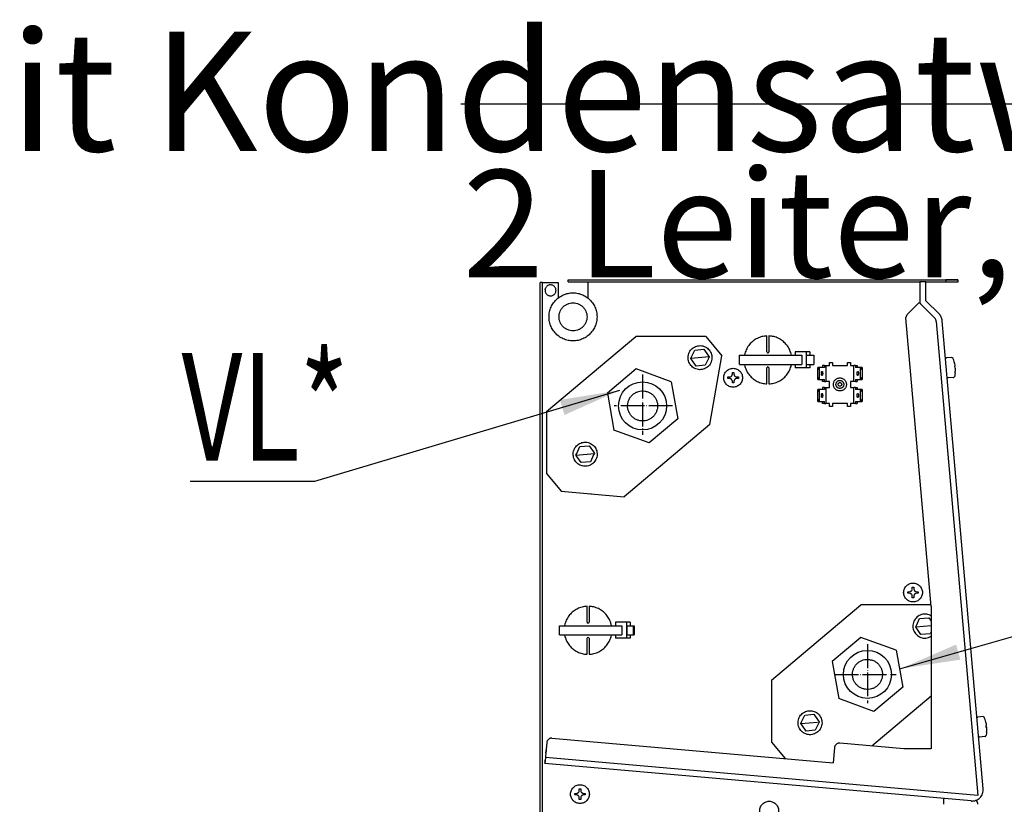
# Model space of a CAD drawing. Units: millimetres. Extents: x -2535 to 4593, y -3916 to 1124.
# Drawn here: x 107 to 602, y -3263 to -2868 of the extents above; entities that cross this region are included whole.
import ezdxf

# ---------------------------------------------------------------- set-up
doc = ezdxf.new("R2010")
doc.units = ezdxf.units.MM
doc.linetypes.add('DOT_CENTER', pattern=[14, 12, -1, 0, -1])
doc.layers.add('1', color=7, linetype='Continuous')
doc.styles.add('CONVERTER_14', font='txt.shx', dxfattribs={"width": 0.81})
doc.styles.add('CONVERTER_15', font='txt.shx', dxfattribs={"width": 0.72})
doc.dimstyles.get("Standard").update_dxf_attribs({"dimtxt": 0.18, "dimasz": 0.18, "dimexe": 0.18, "dimexo": 0.0625, "dimgap": 0.09, "dimtad": 0, "dimtih": 1, "dimtoh": 1, "dimdec": 4, "dimzin": 0, "dimdsep": 46, "dimtxsty": 'Standard', "dimcen": 0.09, "dimadec": 0, "dimazin": 0, "dimtfac": 1, "dimtdec": 4, "dimtofl": 0, "dimtmove": 0, "dimatfit": 3, "dimfxl": 1, "dimtolj": 1, "dimtzin": 0, "dimarcsym": 0})

msp = doc.modelspace()

# ---------------------------------------------------------------- linework, layer by layer
at = {"color": 3, "linetype": 'Continuous'}
for p, q in [((382.84, -2999.1), (572.8, -2999.1)), ((561.35, -2999.1), (578.84, -2999.1)), ((368.77, -3473.39), (368.77, -3000.39)), ((370.02, -3000.39), (368.77, -3000.39)), ((370.02, -3000.39), (371.63, -3000.39)), ((371.63, -3000.39), (377.81, -3000.39)), ((562.75, -3009.6), (569.38, -3016.23)), ((591.55, -3254.89), (571.01, -3019.72)), ((368.77, -3467.35), (368.77, -3085.43))]:
    msp.add_line(p, q, dxfattribs=at)
at = {"color": 1, "linetype": 'Continuous'}
for p, q in [((382.84, -3000.11), (382.84, -2999.1)), ((578.84, -2999.1), (572.8, -2999.1)), ((578.84, -2999.1), (578.84, -3000.36)), ((559.74, -3001.72), (559.74, -3010.18)), ((558.68, -3011.21), (553.34, -3016.56)), ((552.72, -3018.28), (553.34, -3016.56)), ((565.39, -3163.27), (552.72, -3018.28)), ((417.05, -3043.88), (402.61, -3056.02)), ((434.78, -3050.34), (417.05, -3043.88)), ((434.78, -3050.34), (438.05, -3068.94)), ((402.61, -3056.02), (405.88, -3074.62)), ((438.05, -3068.94), (423.6, -3081.08)), ((423.6, -3081.08), (405.88, -3074.62)), ((394.45, -3106.64), (393.66, -3106.75)), ((565.14, -3162.48), (565.34, -3162.72)), ((565.39, -3163.27), (565.39, -3234.73)), ((565.39, -3168.06), (565.05, -3167.79)), ((530.12, -3178.8), (515.67, -3190.94)), ((547.84, -3185.26), (530.12, -3178.8)), ((547.84, -3185.26), (551.11, -3203.86)), ((515.67, -3190.94), (518.94, -3209.54)), ((551.11, -3203.86), (536.67, -3216)), ((536.67, -3216), (518.94, -3209.54)), ((372.16, -3231.7), (371.73, -3236.62)), ((374.76, -3229.41), (516.1, -3241.79)), ((551.62, -3234.8), (519.48, -3231.98)), ((371.7, -3236.93), (371.55, -3238.64)), ((371.7, -3236.93), (371.74, -3236.43)), ((516.76, -3234.27), (516.1, -3241.79)), ((565.32, -3234.8), (551.62, -3234.8)), ((585.46, -3261), (371.24, -3242.23)), ((588.82, -3258.26), (371.51, -3239.23))]:
    msp.add_line(p, q, dxfattribs=at)
at = {"color": 6, "linetype": 'Continuous'}
for p, q in [((572.8, -2999.1), (572.8, -3000.36)), ((370.02, -3006.42), (370.02, -3000.39)), ((371.37, -3004.17), (371.36, -3004.41)), ((371.36, -3004.41), (371.37, -3004.65)), ((371.39, -3003.93), (371.37, -3004.1)), ((371.37, -3004.72), (371.39, -3004.9)), ((371.4, -3003.89), (371.43, -3003.71)), ((371.4, -3004.94), (371.43, -3005.11)), ((371.47, -3003.54), (371.43, -3003.69)), ((371.57, -3003.22), (371.51, -3003.38)), ((371.51, -3003.38), (371.55, -3003.26)), ((371.63, -3003.06), (371.57, -3003.22)), ((377.81, -3000.39), (377.81, -3008.31)), ((382.84, -3000.11), (385.35, -3000.11)), ((385.35, -3000.11), (559.74, -3000.11)), ((392.89, -3008.29), (392.89, -3000.39)), ((559.74, -3000.11), (559.74, -3010.18)), ((562.75, -3000.11), (559.74, -3000.11)), ((562.75, -3009.6), (562.75, -3000.11)), ((572.8, -3000.36), (562.75, -3000.36)), ((578.84, -3000.36), (572.8, -3000.36)), ((370.02, -3467.35), (370.02, -3006.42)), ((371.43, -3005.13), (371.47, -3005.28)), ((371.51, -3005.44), (371.56, -3005.59)), ((371.63, -3005.76), (371.57, -3005.62)), ((558.68, -3011.21), (559.39, -3010.5)), ((560.21, -3011.32), (559.39, -3010.5)), ((560.21, -3011.32), (565.79, -3016.91)), ((565.79, -3016.91), (567.25, -3018.37)), ((568, -3019.99), (588.82, -3258.26)), ((482.85, -3035.33), (482.85, -3027.29)), ((483.85, -3027.29), (483.85, -3035.33)), ((444.95, -3037.84), (446.54, -3034.41)), ((446.54, -3034.41), (451.16, -3034.01)), ((451.16, -3034.01), (453.33, -3037.1)), ((453.83, -3037.82), (444.58, -3038.63)), ((444.58, -3038.63), (444.95, -3037.84)), ((445.08, -3039.34), (444.58, -3038.63)), ((447.24, -3042.43), (445.08, -3039.34)), ((453.46, -3038.61), (451.86, -3042.03)), ((453.33, -3037.1), (453.83, -3037.82)), ((453.83, -3037.82), (453.46, -3038.61)), ((469.07, -3037.04), (500.38, -3037.04)), ((469.07, -3041.67), (469.07, -3037.04)), ((471.74, -3036.1), (471.61, -3037.04)), ((482.85, -3035.33), (482.87, -3035.48)), ((482.93, -3035.61), (483.07, -3035.75)), ((483.07, -3035.75), (483.16, -3035.8)), ((483.2, -3035.82), (483.35, -3035.84)), ((483.35, -3035.84), (483.5, -3035.82)), ((483.63, -3035.75), (483.77, -3035.61)), ((483.83, -3035.48), (483.85, -3035.33)), ((495.15, -3037.04), (494.82, -3035.63)), ((497.12, -3035.33), (497.12, -3037.04)), ((502.81, -3035.33), (497.12, -3035.33)), ((500.38, -3037.04), (500.38, -3041.67)), ((502.81, -3043.39), (502.81, -3035.33)), ((504.49, -3035.33), (502.81, -3035.33)), ((502.95, -3037.04), (506.06, -3037.04)), ((504.49, -3035.33), (504.49, -3037.04)), ((506.06, -3037.04), (506.5, -3037.04)), ((506.5, -3037.04), (506.5, -3041.67)), ((572.68, -3038.88), (572.69, -3038.78)), ((572.69, -3038.78), (572.71, -3038.68)), ((572.71, -3038.68), (572.76, -3038.59)), ((572.76, -3038.59), (572.82, -3038.51)), ((572.82, -3038.51), (572.9, -3038.45)), ((572.9, -3038.45), (572.99, -3038.4)), ((572.99, -3038.4), (573.09, -3038.37)), ((575.8, -3038.12), (573.14, -3038.36)), ((575.86, -3038.13), (575.96, -3038.14)), ((575.96, -3038.14), (576.05, -3038.17)), ((576.05, -3038.17), (576.14, -3038.22)), ((576.14, -3038.22), (576.22, -3038.29)), ((576.22, -3038.29), (576.28, -3038.37)), ((576.51, -3038.85), (576.3, -3038.4)), ((576.78, -3039.52), (576.51, -3038.85)), ((577.02, -3040.2), (576.78, -3039.52)), ((451.86, -3042.03), (447.24, -3042.43)), ((469.07, -3041.67), (500.38, -3041.67)), ((471.55, -3041.67), (471.77, -3042.61)), ((482.87, -3043.24), (482.85, -3043.39)), ((482.85, -3051.43), (482.85, -3043.39)), ((483.07, -3042.97), (482.93, -3043.11)), ((483.16, -3042.92), (483.07, -3042.97)), ((483.35, -3042.88), (483.2, -3042.9)), ((483.5, -3042.9), (483.35, -3042.88)), ((483.77, -3043.11), (483.63, -3042.97)), ((483.85, -3043.39), (483.83, -3043.24)), ((483.85, -3043.39), (483.85, -3051.43)), ((494.96, -3042.62), (495.09, -3041.67)), ((497.12, -3041.67), (497.12, -3043.39)), ((502.81, -3043.39), (497.12, -3043.39)), ((504.49, -3043.39), (502.81, -3043.39)), ((502.95, -3041.67), (506.06, -3041.67)), ((504.49, -3041.67), (504.49, -3043.39)), ((506.06, -3041.67), (506.5, -3041.67)), ((508.39, -3049.13), (508.39, -3043.16)), ((508.48, -3044.13), (508.39, -3043.16)), ((509.34, -3043.12), (508.4, -3043.12)), ((508.57, -3044.13), (509.33, -3043.16)), ((509.33, -3049.13), (509.33, -3043.16)), ((511.75, -3043.12), (509.34, -3043.12)), ((510.81, -3042.12), (510.81, -3043.12)), ((511.75, -3042.12), (510.81, -3042.12)), ((511.75, -3042.12), (511.75, -3043.12)), ((511.75, -3042.12), (512.1, -3042.12)), ((512.1, -3042.12), (512.48, -3042.12)), ((512.48, -3042.12), (512.48, -3050.17)), ((512.48, -3042.12), (514.26, -3042.12)), ((514.26, -3040.61), (515.76, -3040.61)), ((514.26, -3042.12), (514.26, -3040.61)), ((515.76, -3040.61), (515.76, -3042.12)), ((515.76, -3042.12), (523.3, -3042.12)), ((523.3, -3040.61), (524.81, -3040.61)), ((523.3, -3042.12), (523.3, -3040.61)), ((524.81, -3040.61), (524.81, -3042.12)), ((524.81, -3042.12), (526.59, -3042.12)), ((526.59, -3050.17), (526.59, -3042.12)), ((526.97, -3042.12), (526.59, -3042.12)), ((527.32, -3042.12), (526.97, -3042.12)), ((527.32, -3042.12), (528.26, -3042.12)), ((527.32, -3042.12), (527.32, -3043.12)), ((529.72, -3043.12), (527.32, -3043.12)), ((528.26, -3042.12), (528.26, -3043.12)), ((530.67, -3043.12), (529.72, -3043.12)), ((529.74, -3043.16), (529.74, -3049.13)), ((529.74, -3043.16), (530.49, -3044.13)), ((530.68, -3043.16), (530.59, -3044.13)), ((530.68, -3043.16), (530.68, -3049.13)), ((577.27, -3042.54), (577.52, -3042.52)), ((577.36, -3043.54), (577.61, -3043.52)), ((463.22, -3048.69), (463.22, -3047.93)), ((463.22, -3047.93), (463.97, -3047.93)), ((463.97, -3048.69), (463.22, -3048.69)), ((463.97, -3047.93), (464.41, -3047.87)), ((464.41, -3048.75), (463.97, -3048.69)), ((464.44, -3047.86), (464.55, -3047.82)), ((464.55, -3048.8), (464.44, -3048.76)), ((464.55, -3047.82), (464.81, -3047.68)), ((464.81, -3048.94), (464.55, -3048.8)), ((464.81, -3047.68), (464.9, -3047.62)), ((464.9, -3049), (464.81, -3048.94)), ((464.9, -3047.62), (465.04, -3047.49)), ((465.04, -3049.13), (464.9, -3049)), ((465.04, -3047.49), (465.17, -3047.35)), ((465.17, -3049.28), (465.04, -3049.13)), ((465.17, -3047.35), (465.23, -3047.26)), ((465.23, -3049.36), (465.17, -3049.28)), ((465.23, -3047.26), (465.37, -3047)), ((465.37, -3049.62), (465.23, -3049.36)), ((465.37, -3047), (465.41, -3046.89)), ((465.42, -3046.86), (465.48, -3046.42)), ((465.48, -3046.42), (465.48, -3045.67)), ((465.48, -3045.67), (466.23, -3045.67)), ((466.23, -3045.67), (466.23, -3046.42)), ((466.23, -3046.42), (466.3, -3046.86)), ((466.31, -3046.89), (466.35, -3047)), ((466.35, -3047), (466.49, -3047.26)), ((466.49, -3049.36), (466.35, -3049.62)), ((466.49, -3047.26), (466.55, -3047.35)), ((466.55, -3049.28), (466.49, -3049.36)), ((466.55, -3047.35), (466.68, -3047.49)), ((466.68, -3049.13), (466.55, -3049.28)), ((466.68, -3047.49), (466.82, -3047.62)), ((466.82, -3049), (466.68, -3049.13)), ((466.82, -3047.62), (466.91, -3047.68)), ((466.91, -3048.94), (466.82, -3049)), ((466.91, -3047.68), (467.17, -3047.82)), ((467.17, -3048.8), (466.91, -3048.94)), ((467.17, -3047.82), (467.28, -3047.86)), ((467.28, -3048.76), (467.17, -3048.8)), ((467.31, -3047.87), (467.74, -3047.93)), ((467.74, -3048.69), (467.31, -3048.75)), ((467.74, -3047.93), (468.5, -3047.93)), ((468.5, -3048.69), (467.74, -3048.69)), ((468.5, -3047.93), (468.5, -3048.69)), ((508.39, -3049.13), (508.48, -3048.15)), ((508.4, -3049.16), (509.34, -3049.16)), ((509.33, -3049.13), (508.57, -3048.15)), ((509.34, -3049.16), (511.75, -3049.16)), ((510.81, -3050.17), (510.81, -3049.16)), ((511.75, -3050.17), (511.75, -3049.16)), ((527.32, -3049.16), (529.72, -3049.16)), ((527.32, -3049.16), (527.32, -3050.17)), ((528.26, -3049.16), (528.26, -3050.17)), ((529.72, -3049.16), (530.67, -3049.16)), ((530.49, -3048.15), (529.74, -3049.13)), ((530.59, -3048.15), (530.68, -3049.13)), ((573.47, -3047.95), (573.5, -3048.05)), ((573.5, -3048.05), (573.54, -3048.14)), ((573.54, -3048.14), (573.6, -3048.22)), ((573.6, -3048.22), (573.68, -3048.29)), ((573.68, -3048.29), (573.77, -3048.34)), ((573.77, -3048.34), (573.86, -3048.37)), ((573.86, -3048.37), (573.96, -3048.38)), ((576.68, -3048.15), (574.02, -3048.38)), ((576.73, -3048.14), (576.83, -3048.11)), ((576.83, -3048.11), (576.92, -3048.06)), ((576.92, -3048.06), (577, -3048)), ((577, -3048), (577.06, -3047.92)), ((577.06, -3047.92), (577.11, -3047.83)), ((577.25, -3047.31), (577.12, -3047.79)), ((577.4, -3046.61), (577.25, -3047.31)), ((577.52, -3045.9), (577.4, -3046.61)), ((465.41, -3049.73), (465.37, -3049.62)), ((465.48, -3050.2), (465.42, -3049.77)), ((465.48, -3050.95), (465.48, -3050.2)), ((466.23, -3050.95), (465.48, -3050.95)), ((466.3, -3049.77), (466.23, -3050.2)), ((466.23, -3050.2), (466.23, -3050.95)), ((466.35, -3049.62), (466.31, -3049.73)), ((508.39, -3060.2), (508.39, -3054.23)), ((508.48, -3055.2), (508.39, -3054.23)), ((509.34, -3054.19), (508.4, -3054.19)), ((508.57, -3055.2), (509.33, -3054.23)), ((509.33, -3060.2), (509.33, -3054.23)), ((511.75, -3054.19), (509.34, -3054.19)), ((511.75, -3050.17), (510.81, -3050.17)), ((510.81, -3053.19), (510.81, -3054.19)), ((511.75, -3053.19), (510.81, -3053.19)), ((511.75, -3050.17), (512.1, -3050.17)), ((511.75, -3053.19), (512.1, -3053.19)), ((511.75, -3053.19), (511.75, -3054.19)), ((512.1, -3050.17), (512.48, -3050.17)), ((512.1, -3053.19), (512.48, -3053.19)), ((514.26, -3050.17), (512.48, -3050.17)), ((512.48, -3053.19), (512.48, -3061.24)), ((512.48, -3053.19), (514.26, -3053.19)), ((514.26, -3053.19), (514.26, -3050.17)), ((524.81, -3050.17), (524.81, -3053.19)), ((526.59, -3050.17), (524.81, -3050.17)), ((524.81, -3053.19), (526.59, -3053.19)), ((526.97, -3050.17), (526.59, -3050.17)), ((526.59, -3061.24), (526.59, -3053.19)), ((526.97, -3053.19), (526.59, -3053.19)), ((527.32, -3050.17), (526.97, -3050.17)), ((527.32, -3053.19), (526.97, -3053.19)), ((527.32, -3050.17), (528.26, -3050.17)), ((527.32, -3053.19), (528.26, -3053.19)), ((527.32, -3053.19), (527.32, -3054.19)), ((529.72, -3054.19), (527.32, -3054.19)), ((528.26, -3053.19), (528.26, -3054.19)), ((530.67, -3054.19), (529.72, -3054.19)), ((529.74, -3054.23), (529.74, -3060.2)), ((529.74, -3054.23), (530.49, -3055.2)), ((530.68, -3054.23), (530.59, -3055.2)), ((530.68, -3054.23), (530.68, -3060.2)), ((508.39, -3060.2), (508.48, -3059.23)), ((509.33, -3060.2), (508.57, -3059.23)), ((530.49, -3059.23), (529.74, -3060.2)), ((530.59, -3059.23), (530.68, -3060.2)), ((508.4, -3060.23), (509.34, -3060.23)), ((509.34, -3060.23), (511.75, -3060.23)), ((510.81, -3061.24), (510.81, -3060.23)), ((511.75, -3061.24), (510.81, -3061.24)), ((511.75, -3061.24), (511.75, -3060.23)), ((511.75, -3061.24), (512.1, -3061.24)), ((512.1, -3061.24), (512.48, -3061.24)), ((514.26, -3061.24), (512.48, -3061.24)), ((514.26, -3062.75), (514.26, -3061.24)), ((515.76, -3062.75), (514.26, -3062.75)), ((515.76, -3061.24), (515.76, -3062.75)), ((523.3, -3061.24), (515.76, -3061.24)), ((523.3, -3062.75), (523.3, -3061.24)), ((524.81, -3062.75), (523.3, -3062.75)), ((524.81, -3061.24), (524.81, -3062.75)), ((526.59, -3061.24), (524.81, -3061.24)), ((526.97, -3061.24), (526.59, -3061.24)), ((527.32, -3061.24), (526.97, -3061.24)), ((527.32, -3060.23), (529.72, -3060.23)), ((527.32, -3060.23), (527.32, -3061.24)), ((527.32, -3061.24), (528.26, -3061.24)), ((528.26, -3060.23), (528.26, -3061.24)), ((529.72, -3060.23), (530.67, -3060.23)), ((387.2, -3086.36), (388.79, -3082.93)), ((388.79, -3082.93), (393.42, -3082.53)), ((393.42, -3082.53), (395.58, -3085.62)), ((386.83, -3087.15), (396.08, -3086.34)), ((386.83, -3087.15), (387.2, -3086.36)), ((387.33, -3087.86), (386.83, -3087.15)), ((389.49, -3090.95), (387.33, -3087.86)), ((395.71, -3087.13), (394.12, -3090.55)), ((395.58, -3085.62), (396.08, -3086.34)), ((396.08, -3086.34), (395.71, -3087.13)), ((394.12, -3090.55), (389.49, -3090.95)), ((553.67, -3156.63), (553.67, -3155.87)), ((553.67, -3155.87), (554.42, -3155.87)), ((554.42, -3156.63), (553.67, -3156.63)), ((554.42, -3155.87), (554.86, -3155.81)), ((554.86, -3156.69), (554.42, -3156.63)), ((554.89, -3155.8), (555, -3155.76)), ((555, -3156.74), (554.89, -3156.7)), ((555, -3155.76), (555.26, -3155.62)), ((555.26, -3156.88), (555, -3156.74)), ((555.26, -3155.62), (555.35, -3155.56)), ((555.35, -3156.94), (555.26, -3156.88)), ((555.35, -3155.56), (555.49, -3155.43)), ((555.49, -3157.07), (555.35, -3156.94)), ((555.49, -3155.43), (555.62, -3155.28)), ((555.62, -3157.21), (555.49, -3157.07)), ((555.62, -3155.28), (555.68, -3155.2)), ((555.68, -3157.3), (555.62, -3157.21)), ((555.68, -3155.2), (555.82, -3154.94)), ((555.82, -3157.56), (555.68, -3157.3)), ((555.82, -3154.94), (555.86, -3154.83)), ((555.86, -3157.67), (555.82, -3157.56)), ((555.87, -3154.79), (555.93, -3154.36)), ((555.93, -3158.14), (555.87, -3157.7)), ((555.93, -3154.36), (555.93, -3153.61)), ((555.93, -3153.61), (556.68, -3153.61)), ((555.93, -3158.89), (555.93, -3158.14)), ((556.68, -3153.61), (556.68, -3154.36)), ((556.68, -3154.36), (556.75, -3154.79)), ((556.75, -3157.7), (556.68, -3158.14)), ((556.68, -3158.14), (556.68, -3158.89)), ((556.76, -3154.83), (556.8, -3154.94)), ((556.8, -3157.56), (556.76, -3157.67)), ((556.8, -3154.94), (556.94, -3155.2)), ((556.94, -3157.3), (556.8, -3157.56)), ((556.94, -3155.2), (557, -3155.28)), ((557, -3157.21), (556.94, -3157.3)), ((557, -3155.28), (557.13, -3155.43)), ((557.13, -3157.07), (557, -3157.21)), ((557.13, -3155.43), (557.27, -3155.56)), ((557.27, -3156.94), (557.13, -3157.07)), ((557.27, -3155.56), (557.36, -3155.62)), ((557.36, -3156.88), (557.27, -3156.94)), ((557.36, -3155.62), (557.62, -3155.76)), ((557.62, -3156.74), (557.36, -3156.88)), ((557.62, -3155.76), (557.73, -3155.8)), ((557.73, -3156.7), (557.62, -3156.74)), ((557.76, -3155.81), (558.19, -3155.87)), ((558.19, -3156.63), (557.76, -3156.69)), ((558.19, -3155.87), (558.95, -3155.87)), ((558.95, -3156.63), (558.19, -3156.63)), ((558.95, -3155.87), (558.95, -3156.63)), ((392.39, -3171.2), (392.39, -3163.16)), ((393.39, -3163.16), (393.39, -3171.2)), ((556.68, -3158.89), (555.93, -3158.89)), ((378.61, -3172.91), (409.92, -3172.91)), ((378.61, -3177.54), (378.61, -3172.91)), ((381.28, -3171.97), (381.15, -3172.91)), ((392.39, -3171.2), (392.41, -3171.35)), ((392.47, -3171.48), (392.61, -3171.62)), ((392.61, -3171.62), (392.7, -3171.67)), ((392.74, -3171.68), (392.89, -3171.71)), ((392.89, -3171.71), (393.04, -3171.68)), ((393.17, -3171.62), (393.31, -3171.48)), ((393.37, -3171.35), (393.39, -3171.2)), ((404.69, -3172.91), (404.36, -3171.5)), ((406.66, -3171.2), (406.66, -3172.91)), ((412.35, -3171.2), (406.66, -3171.2)), ((409.92, -3172.91), (409.92, -3177.54)), ((412.35, -3179.25), (412.35, -3171.2)), ((414.03, -3171.2), (412.35, -3171.2)), ((412.49, -3172.91), (412.49, -3177.54)), ((412.49, -3172.91), (413.27, -3172.91)), ((413.27, -3172.91), (414.05, -3172.91)), ((414.03, -3171.2), (414.03, -3172.91)), ((414.05, -3172.91), (415.6, -3172.91)), ((415.6, -3172.91), (415.6, -3177.54)), ((415.6, -3172.91), (416.04, -3172.91)), ((416.04, -3172.91), (416.04, -3177.54)), ((557.64, -3173.55), (558.01, -3172.76)), ((557.64, -3173.55), (565.39, -3172.87)), ((558.01, -3172.76), (559.6, -3169.33)), ((559.6, -3169.33), (564.23, -3168.93)), ((564.23, -3168.93), (565.39, -3170.59)), ((378.61, -3177.54), (409.92, -3177.54)), ((381.09, -3177.54), (381.31, -3178.48)), ((404.5, -3178.49), (404.63, -3177.54)), ((406.66, -3177.54), (406.66, -3179.25)), ((412.49, -3177.54), (413.27, -3177.54)), ((413.27, -3177.54), (414.05, -3177.54)), ((414.03, -3177.54), (414.03, -3179.25)), ((414.05, -3177.54), (415.6, -3177.54)), ((415.6, -3177.54), (416.04, -3177.54)), ((558.14, -3174.26), (557.64, -3173.55)), ((560.3, -3177.36), (558.14, -3174.26)), ((564.93, -3176.95), (560.3, -3177.36)), ((564.08, -3178.9), (565.39, -3178.18)), ((565.39, -3175.96), (564.93, -3176.95)), ((392.41, -3179.11), (392.39, -3179.25)), ((392.39, -3187.3), (392.39, -3179.25)), ((392.61, -3178.84), (392.47, -3178.98)), ((392.7, -3178.79), (392.61, -3178.84)), ((392.89, -3178.75), (392.74, -3178.77)), ((393.04, -3178.77), (392.89, -3178.75)), ((393.31, -3178.98), (393.17, -3178.84)), ((393.39, -3179.25), (393.37, -3179.11)), ((393.39, -3179.25), (393.39, -3187.3)), ((412.35, -3179.25), (406.66, -3179.25)), ((414.03, -3179.25), (412.35, -3179.25)), ((500.26, -3221.28), (501.85, -3217.85)), ((501.85, -3217.85), (506.48, -3217.45)), ((506.48, -3217.45), (508.64, -3220.54)), ((499.89, -3222.07), (500.26, -3221.28)), ((499.89, -3222.07), (508.28, -3221.33)), ((500.39, -3222.78), (499.89, -3222.07)), ((502.56, -3225.87), (500.39, -3222.78)), ((508.77, -3222.05), (507.18, -3225.47)), ((508.64, -3220.54), (509.14, -3221.26)), ((509.14, -3221.26), (508.77, -3222.05)), ((588.45, -3219.35), (588.46, -3219.25)), ((588.46, -3219.25), (588.48, -3219.15)), ((588.48, -3219.15), (588.53, -3219.06)), ((588.53, -3219.06), (588.59, -3218.98)), ((588.59, -3218.98), (588.67, -3218.91)), ((588.67, -3218.91), (588.76, -3218.87)), ((588.76, -3218.87), (588.86, -3218.84)), ((591.57, -3218.59), (588.91, -3218.83)), ((591.62, -3218.6), (591.73, -3218.61)), ((591.73, -3218.61), (591.82, -3218.64)), ((591.82, -3218.64), (591.91, -3218.69)), ((591.91, -3218.69), (591.99, -3218.76)), ((591.99, -3218.76), (592.05, -3218.84)), ((592.28, -3219.32), (592.07, -3218.87)), ((592.55, -3219.99), (592.28, -3219.32)), ((592.79, -3220.67), (592.55, -3219.99)), ((507.18, -3225.47), (502.56, -3225.87)), ((593.02, -3227.78), (592.89, -3228.26)), ((593.06, -3223.51), (593.01, -3223.01)), ((593.17, -3227.08), (593.02, -3227.78)), ((593.04, -3223.01), (593.29, -3222.99)), ((593.06, -3223.51), (593.1, -3224.02)), ((593.13, -3224.01), (593.38, -3223.99)), ((593.28, -3226.37), (593.17, -3227.08)), ((589.24, -3228.42), (589.27, -3228.52)), ((589.27, -3228.52), (589.31, -3228.61)), ((589.31, -3228.61), (589.37, -3228.69)), ((589.37, -3228.69), (589.45, -3228.76)), ((589.45, -3228.76), (589.53, -3228.81)), ((589.53, -3228.81), (589.63, -3228.84)), ((589.63, -3228.84), (589.73, -3228.85)), ((592.45, -3228.62), (589.78, -3228.85)), ((592.5, -3228.61), (592.6, -3228.58)), ((592.6, -3228.58), (592.69, -3228.53)), ((592.69, -3228.53), (592.76, -3228.47)), ((592.76, -3228.47), (592.83, -3228.39)), ((592.83, -3228.39), (592.87, -3228.3)), ((371.51, -3239.23), (371.24, -3242.23)), ((371.25, -3242.03), (371.24, -3242.23)), ((371.25, -3242.03), (371.3, -3241.53)), ((371.3, -3241.53), (371.34, -3241.03)), ((371.34, -3241.03), (371.38, -3240.52)), ((371.5, -3239.22), (371.38, -3240.52)), ((371.53, -3238.86), (371.5, -3239.22)), ((371.55, -3238.64), (371.53, -3238.85)), ((386.21, -3257.16), (386.97, -3257.16)), ((386.21, -3257.92), (386.21, -3257.16)), ((386.97, -3257.16), (387.4, -3257.1)), ((387.43, -3257.09), (387.54, -3257.05)), ((387.54, -3257.05), (387.8, -3256.91)), ((387.8, -3256.91), (387.89, -3256.85)), ((387.89, -3256.85), (388.03, -3256.72)), ((388.03, -3256.72), (388.16, -3256.58)), ((388.16, -3256.58), (388.22, -3256.49)), ((388.22, -3256.49), (388.36, -3256.23)), ((388.36, -3256.23), (388.4, -3256.12)), ((388.41, -3256.09), (388.47, -3255.65)), ((388.47, -3255.65), (388.47, -3254.9)), ((388.47, -3254.9), (389.23, -3254.9)), ((389.23, -3254.9), (389.23, -3255.65)), ((389.23, -3255.65), (389.29, -3256.09)), ((389.3, -3256.12), (389.34, -3256.23)), ((389.34, -3256.23), (389.48, -3256.49)), ((389.48, -3256.49), (389.54, -3256.58)), ((389.54, -3256.58), (389.67, -3256.72)), ((389.67, -3256.72), (389.81, -3256.85)), ((389.81, -3256.85), (389.9, -3256.91)), ((389.9, -3256.91), (390.16, -3257.05)), ((390.16, -3257.05), (390.27, -3257.09)), ((390.3, -3257.1), (390.73, -3257.16)), ((390.73, -3257.16), (391.49, -3257.16)), ((391.49, -3257.16), (391.49, -3257.92)), ((386.97, -3257.92), (386.21, -3257.92)), ((387.4, -3257.98), (386.97, -3257.92)), ((387.54, -3258.03), (387.43, -3257.99)), ((387.8, -3258.17), (387.54, -3258.03)), ((387.89, -3258.23), (387.8, -3258.17)), ((388.03, -3258.36), (387.89, -3258.23)), ((388.16, -3258.5), (388.03, -3258.36)), ((388.22, -3258.59), (388.16, -3258.5)), ((388.36, -3258.85), (388.22, -3258.59)), ((388.4, -3258.96), (388.36, -3258.85)), ((388.47, -3259.43), (388.41, -3259)), ((388.47, -3260.18), (388.47, -3259.43)), ((389.23, -3260.18), (388.47, -3260.18)), ((389.29, -3259), (389.23, -3259.43)), ((389.23, -3259.43), (389.23, -3260.18)), ((389.34, -3258.85), (389.3, -3258.96)), ((389.48, -3258.59), (389.34, -3258.85)), ((389.54, -3258.5), (389.48, -3258.59)), ((389.67, -3258.36), (389.54, -3258.5)), ((389.81, -3258.23), (389.67, -3258.36)), ((389.9, -3258.17), (389.81, -3258.23)), ((390.16, -3258.03), (389.9, -3258.17)), ((390.27, -3257.99), (390.16, -3258.03)), ((390.73, -3257.92), (390.3, -3257.98)), ((391.49, -3257.92), (390.73, -3257.92)), ((571.83, -3262.66), (571.83, -3259.8))]:
    msp.add_line(p, q, dxfattribs=at)
at = {"color": 2, "linetype": 'Continuous'}
for p, q in [((372.03, -3065.29), (416.94, -3027.56)), ((452.08, -3027.56), (416.94, -3027.56)), ((452.08, -3027.56), (460.19, -3037.24)), ((454.09, -3071.89), (460.19, -3037.24)), ((372.03, -3065.29), (372.03, -3096.45)), ((454.09, -3071.89), (411.01, -3108.09)), ((372.03, -3096.45), (379.47, -3105.32)), ((379.47, -3105.32), (411.01, -3108.09)), ((485.1, -3200.21), (530, -3162.48)), ((565.14, -3162.48), (530, -3162.48)), ((485.1, -3200.21), (485.1, -3231.37)), ((565.39, -3208.29), (535.52, -3233.39)), ((485.1, -3231.37), (492.07, -3239.68)), ((371.79, -3235.92), (371.74, -3236.43)), ((371.79, -3235.92), (371.83, -3235.42))]:
    msp.add_line(p, q, dxfattribs=at)
at = {"color": 6, "linetype": 'Continuous'}
for points in [[(371.63, -3005.76), (371.98, -3006.26), (372.43, -3006.66), (372.96, -3006.96), (373.54, -3007.13), (374.14, -3007.18), (374.74, -3007.09), (375.31, -3006.87), (375.81, -3006.54), (376.23, -3006.1), (376.55, -3005.59), (376.74, -3005.01), (376.81, -3004.41), (376.74, -3003.81), (376.55, -3003.24), (376.23, -3002.72), (375.81, -3002.28), (375.31, -3001.95), (374.74, -3001.73), (374.14, -3001.65), (373.54, -3001.69), (372.96, -3001.87), (372.43, -3002.16), (371.98, -3002.57), (371.63, -3003.06)], [(397.41, -3017.72), (397.15, -3015.21), (396.37, -3012.81), (395.11, -3010.62), (393.42, -3008.75), (391.38, -3007.26), (389.08, -3006.24), (386.61, -3005.71), (384.09, -3005.71), (381.62, -3006.24), (379.32, -3007.26), (377.28, -3008.75), (375.59, -3010.62), (374.33, -3012.81), (373.55, -3015.21), (373.29, -3017.72), (373.55, -3020.23), (374.33, -3022.63), (375.59, -3024.82), (377.28, -3026.7), (379.32, -3028.18), (381.62, -3029.21), (384.09, -3029.73), (386.61, -3029.73), (389.08, -3029.21), (391.38, -3028.18), (393.42, -3026.7), (395.11, -3024.82), (396.37, -3022.63), (397.15, -3020.23), (397.41, -3017.72)], [(392.39, -3017.72), (392.23, -3016.26), (391.78, -3014.86), (391.04, -3013.58), (390.06, -3012.49), (388.87, -3011.62), (387.53, -3011.02), (386.09, -3010.71), (384.62, -3010.71), (383.18, -3011.02), (381.83, -3011.62), (380.64, -3012.49), (379.66, -3013.58), (378.92, -3014.86), (378.47, -3016.26), (378.32, -3017.72), (378.47, -3019.19), (378.92, -3020.59), (379.66, -3021.86), (380.64, -3022.96), (381.83, -3023.82), (383.18, -3024.42), (384.62, -3024.73), (386.09, -3024.73), (387.53, -3024.42), (388.87, -3023.82), (390.06, -3022.96), (391.04, -3021.86), (391.78, -3020.59), (392.23, -3019.19), (392.39, -3017.72)], [(559.74, -3010.18), (559.77, -3010.49), (559.86, -3010.79), (560.01, -3011.07), (560.21, -3011.32)], [(568, -3019.99), (567.92, -3019.54), (567.77, -3019.11), (567.54, -3018.71), (567.25, -3018.37)], [(482.85, -3027.29), (480.35, -3027.66), (477.99, -3028.54), (475.86, -3029.89), (474.06, -3031.66), (472.67, -3033.76), (471.74, -3036.1)], [(494.82, -3035.63), (493.84, -3033.39), (492.42, -3031.4), (490.64, -3029.74), (488.56, -3028.47), (486.27, -3027.64), (483.85, -3027.29)], [(453.82, -3034.34), (452.91, -3033.46), (451.85, -3032.79), (450.66, -3032.36), (449.41, -3032.19), (448.15, -3032.27), (446.94, -3032.62), (445.83, -3033.22), (444.86, -3034.03), (444.09, -3035.02), (443.53, -3036.16), (443.23, -3037.38), (443.19, -3038.64), (443.4, -3039.89), (443.88, -3041.06), (444.58, -3042.1), (445.49, -3042.98), (446.56, -3043.65), (447.74, -3044.08), (448.99, -3044.26), (450.25, -3044.17), (451.46, -3043.82), (452.57, -3043.23), (453.54, -3042.42), (454.32, -3041.42), (454.87, -3040.29), (455.17, -3039.06), (455.22, -3037.8), (455, -3036.56), (454.53, -3035.39), (453.82, -3034.34)], [(470.58, -3048.31), (470.48, -3047.33), (470.17, -3046.39), (469.68, -3045.53), (469.02, -3044.8), (468.22, -3044.22), (467.32, -3043.81), (466.35, -3043.61), (465.36, -3043.61), (464.4, -3043.81), (463.5, -3044.22), (462.7, -3044.8), (462.04, -3045.53), (461.54, -3046.39), (461.24, -3047.33), (461.13, -3048.31), (461.24, -3049.3), (461.54, -3050.24), (462.04, -3051.09), (462.7, -3051.83), (463.5, -3052.41), (464.4, -3052.81), (465.36, -3053.02), (466.35, -3053.02), (467.32, -3052.81), (468.22, -3052.41), (469.02, -3051.83), (469.68, -3051.09), (470.17, -3050.24), (470.48, -3049.3), (470.58, -3048.31)], [(471.77, -3042.61), (472.69, -3044.95), (474.09, -3047.05), (475.88, -3048.82), (478, -3050.17), (480.36, -3051.05), (482.85, -3051.43)], [(483.85, -3051.43), (486.35, -3051.06), (488.71, -3050.18), (490.84, -3048.83), (492.64, -3047.06), (494.03, -3044.96), (494.96, -3042.62)], [(577.52, -3042.52), (577.33, -3041.4), (577.04, -3040.3)], [(577.52, -3045.79), (577.61, -3044.66), (577.61, -3043.52)], [(577.61, -3043.6), (577.61, -3043.56), (577.61, -3043.52)], [(510.55, -3047.15), (510.65, -3047.1), (510.75, -3046.96), (510.82, -3046.73), (510.87, -3046.45), (510.89, -3046.14), (510.87, -3045.83), (510.82, -3045.55), (510.75, -3045.33), (510.65, -3045.18), (510.55, -3045.14), (510.44, -3045.18), (510.34, -3045.33), (510.27, -3045.55), (510.22, -3045.83), (510.2, -3046.14), (510.22, -3046.45), (510.27, -3046.73), (510.34, -3046.96), (510.44, -3047.1), (510.55, -3047.15)], [(519.53, -3048.4), (518.85, -3048.47), (518.2, -3048.69), (517.61, -3049.03), (517.1, -3049.49), (516.7, -3050.04), (516.42, -3050.67), (516.28, -3051.33), (516.28, -3052.02), (516.42, -3052.69), (516.7, -3053.31), (517.1, -3053.87), (517.61, -3054.33), (518.2, -3054.67), (518.85, -3054.88), (519.53, -3054.95), (520.21, -3054.88), (520.86, -3054.67), (521.46, -3054.33), (521.96, -3053.87), (522.37, -3053.31), (522.64, -3052.69), (522.79, -3052.02), (522.79, -3051.33), (522.64, -3050.67), (522.37, -3050.04), (521.96, -3049.49), (521.46, -3049.03), (520.86, -3048.69), (520.21, -3048.47), (519.53, -3048.4)], [(528.52, -3045.14), (528.41, -3045.18), (528.32, -3045.33), (528.24, -3045.55), (528.19, -3045.83), (528.18, -3046.14), (528.19, -3046.45), (528.24, -3046.73), (528.32, -3046.96), (528.41, -3047.1), (528.52, -3047.15), (528.63, -3047.1), (528.72, -3046.96), (528.8, -3046.73), (528.85, -3046.45), (528.86, -3046.14), (528.85, -3045.83), (528.8, -3045.55), (528.72, -3045.33), (528.63, -3045.18), (528.52, -3045.14)], [(519.53, -3049.68), (519.12, -3049.72), (518.72, -3049.85), (518.36, -3050.06), (518.05, -3050.34), (517.8, -3050.68), (517.63, -3051.06), (517.55, -3051.47), (517.55, -3051.89), (517.63, -3052.3), (517.8, -3052.68), (518.05, -3053.02), (518.36, -3053.3), (518.72, -3053.5), (519.12, -3053.63), (519.53, -3053.68), (519.95, -3053.63), (520.35, -3053.5), (520.71, -3053.3), (521.02, -3053.02), (521.26, -3052.68), (521.43, -3052.3), (521.52, -3051.89), (521.52, -3051.47), (521.43, -3051.06), (521.26, -3050.68), (521.02, -3050.34), (520.71, -3050.06), (520.35, -3049.85), (519.95, -3049.72), (519.53, -3049.68)], [(519.53, -3050.77), (519.34, -3050.79), (519.16, -3050.85), (519, -3050.94), (518.86, -3051.07), (518.75, -3051.22), (518.67, -3051.4), (518.63, -3051.58), (518.63, -3051.77), (518.67, -3051.96), (518.75, -3052.13), (518.86, -3052.29), (519, -3052.41), (519.16, -3052.51), (519.34, -3052.57), (519.53, -3052.59), (519.72, -3052.57), (519.9, -3052.51), (520.07, -3052.41), (520.21, -3052.29), (520.32, -3052.13), (520.4, -3051.96), (520.44, -3051.77), (520.44, -3051.58), (520.4, -3051.4), (520.32, -3051.22), (520.21, -3051.07), (520.07, -3050.94), (519.9, -3050.85), (519.72, -3050.79), (519.53, -3050.77)], [(425.17, -3068.26), (426.27, -3067.13), (427.1, -3065.79), (427.64, -3064.31), (427.86, -3062.74), (427.75, -3061.17), (427.32, -3059.65), (426.58, -3058.26), (425.57, -3057.05), (424.32, -3056.08), (422.91, -3055.39), (421.38, -3055.01), (419.8, -3054.95), (418.25, -3055.23), (416.79, -3055.82), (415.48, -3056.7), (414.39, -3057.83), (413.55, -3059.17), (413.01, -3060.66), (412.79, -3062.22), (412.9, -3063.79), (413.34, -3065.31), (414.08, -3066.7), (415.09, -3067.91), (416.33, -3068.88), (417.75, -3069.57), (419.28, -3069.96), (420.85, -3070.01), (422.41, -3069.74), (423.87, -3069.15), (425.17, -3068.26)], [(510.55, -3058.22), (510.65, -3058.17), (510.75, -3058.03), (510.82, -3057.8), (510.87, -3057.52), (510.89, -3057.21), (510.87, -3056.9), (510.82, -3056.62), (510.75, -3056.4), (510.65, -3056.26), (510.55, -3056.21), (510.44, -3056.26), (510.34, -3056.4), (510.27, -3056.62), (510.22, -3056.9), (510.2, -3057.21), (510.22, -3057.52), (510.27, -3057.8), (510.34, -3058.03), (510.44, -3058.17), (510.55, -3058.22)], [(528.52, -3056.21), (528.41, -3056.26), (528.32, -3056.4), (528.24, -3056.62), (528.19, -3056.9), (528.18, -3057.21), (528.19, -3057.52), (528.24, -3057.8), (528.32, -3058.03), (528.41, -3058.17), (528.52, -3058.22), (528.63, -3058.17), (528.72, -3058.03), (528.8, -3057.8), (528.85, -3057.52), (528.86, -3057.21), (528.85, -3056.9), (528.8, -3056.62), (528.72, -3056.4), (528.63, -3056.26), (528.52, -3056.21)], [(396.07, -3082.86), (395.17, -3081.98), (394.1, -3081.31), (392.91, -3080.88), (391.67, -3080.71), (390.41, -3080.79), (389.2, -3081.14), (388.08, -3081.73), (387.12, -3082.55), (386.34, -3083.54), (385.79, -3084.68), (385.48, -3085.9), (385.44, -3087.16), (385.66, -3088.41), (386.13, -3089.58), (386.84, -3090.62), (387.74, -3091.5), (388.81, -3092.17), (390, -3092.6), (391.24, -3092.78), (392.5, -3092.69), (393.71, -3092.34), (394.83, -3091.75), (395.79, -3090.94), (396.57, -3089.94), (397.12, -3088.81), (397.43, -3087.58), (397.47, -3086.32), (397.25, -3085.08), (396.78, -3083.91), (396.07, -3082.86)], [(561.03, -3156.25), (560.93, -3155.26), (560.62, -3154.32), (560.13, -3153.47), (559.47, -3152.73), (558.67, -3152.15), (557.77, -3151.75), (556.8, -3151.54), (555.81, -3151.54), (554.85, -3151.75), (553.95, -3152.15), (553.15, -3152.73), (552.49, -3153.47), (551.99, -3154.32), (551.69, -3155.26), (551.58, -3156.25), (551.69, -3157.23), (551.99, -3158.17), (552.49, -3159.03), (553.15, -3159.76), (553.95, -3160.34), (554.85, -3160.75), (555.81, -3160.95), (556.8, -3160.95), (557.77, -3160.75), (558.67, -3160.34), (559.47, -3159.76), (560.13, -3159.03), (560.62, -3158.17), (560.93, -3157.23), (561.03, -3156.25)], [(392.39, -3163.16), (389.89, -3163.53), (387.53, -3164.41), (385.4, -3165.76), (383.6, -3167.52), (382.21, -3169.62), (381.28, -3171.97)], [(404.36, -3171.5), (403.38, -3169.26), (401.96, -3167.27), (400.18, -3165.61), (398.1, -3164.34), (395.81, -3163.51), (393.39, -3163.16)], [(565.05, -3167.79), (563.83, -3167.31), (562.53, -3167.11), (561.22, -3167.2), (559.96, -3167.56), (558.81, -3168.2), (557.82, -3169.06), (557.04, -3170.12), (556.51, -3171.33), (556.26, -3172.62), (556.29, -3173.93), (556.6, -3175.21), (557.18, -3176.39), (558, -3177.41), (559.02, -3178.24), (560.2, -3178.82), (561.48, -3179.13), (562.79, -3179.16), (564.08, -3178.9)], [(381.31, -3178.48), (382.23, -3180.82), (383.63, -3182.92), (385.42, -3184.69), (387.54, -3186.04), (389.9, -3186.92), (392.39, -3187.3)], [(393.39, -3187.3), (395.89, -3186.93), (398.25, -3186.05), (400.38, -3184.7), (402.18, -3182.93), (403.57, -3180.83), (404.5, -3178.49)], [(538.24, -3203.18), (539.33, -3202.05), (540.17, -3200.71), (540.71, -3199.23), (540.92, -3197.67), (540.81, -3196.09), (540.38, -3194.57), (539.64, -3193.18), (538.63, -3191.97), (537.39, -3191), (535.97, -3190.31), (534.44, -3189.93), (532.87, -3189.87), (531.31, -3190.15), (529.85, -3190.74), (528.55, -3191.62), (527.45, -3192.75), (526.62, -3194.09), (526.08, -3195.58), (525.86, -3197.14), (525.97, -3198.71), (526.4, -3200.23), (527.14, -3201.62), (528.15, -3202.83), (529.4, -3203.8), (530.81, -3204.49), (532.34, -3204.88), (533.92, -3204.93), (535.47, -3204.66), (536.93, -3204.07), (538.24, -3203.18)], [(509.14, -3217.78), (508.23, -3216.9), (507.16, -3216.23), (505.98, -3215.8), (504.73, -3215.63), (503.47, -3215.71), (502.26, -3216.06), (501.15, -3216.66), (500.18, -3217.47), (499.4, -3218.46), (498.85, -3219.6), (498.55, -3220.82), (498.5, -3222.08), (498.72, -3223.33), (499.19, -3224.5), (499.9, -3225.54), (500.8, -3226.42), (501.87, -3227.09), (503.06, -3227.52), (504.31, -3227.7), (505.56, -3227.61), (506.78, -3227.26), (507.89, -3226.67), (508.86, -3225.86), (509.63, -3224.86), (510.18, -3223.73), (510.49, -3222.5), (510.53, -3221.24), (510.31, -3220), (509.84, -3218.83), (509.14, -3217.78)], [(593.29, -3222.99), (593.1, -3221.87), (592.81, -3220.77)], [(593.06, -3223.51), (593.03, -3223.26), (593, -3223.01)], [(593.09, -3224.02), (593.08, -3223.77), (593.06, -3223.51)], [(593.29, -3226.26), (593.38, -3225.13), (593.38, -3223.99)], [(593.38, -3224.07), (593.38, -3224.03), (593.38, -3223.99)], [(593.39, -3224.31), (593.39, -3224.26), (593.38, -3224.21)], [(393.57, -3257.54), (393.47, -3256.56), (393.17, -3255.62), (392.67, -3254.76), (392.01, -3254.03), (391.21, -3253.44), (390.31, -3253.04), (389.34, -3252.84), (388.36, -3252.84), (387.39, -3253.04), (386.49, -3253.44), (385.69, -3254.03), (385.03, -3254.76), (384.53, -3255.62), (384.23, -3256.56), (384.13, -3257.54), (384.23, -3258.52), (384.53, -3259.47), (385.03, -3260.32), (385.69, -3261.06), (386.49, -3261.64), (387.39, -3262.04), (388.36, -3262.25), (389.34, -3262.25), (390.31, -3262.04), (391.21, -3261.64), (392.01, -3261.06), (392.67, -3260.32), (393.17, -3259.47), (393.47, -3258.52), (393.57, -3257.54)], [(488.7, -3265.87), (488.59, -3264.89), (488.29, -3263.95), (487.79, -3263.09), (487.13, -3262.36), (486.33, -3261.78), (485.43, -3261.38), (484.47, -3261.17), (483.48, -3261.17), (482.51, -3261.38), (481.61, -3261.78), (480.81, -3262.36), (480.15, -3263.09), (479.66, -3263.95), (479.35, -3264.89), (479.25, -3265.87), (479.35, -3266.86), (479.66, -3267.8), (480.15, -3268.65), (480.81, -3269.39), (481.61, -3269.97), (482.51, -3270.37), (483.48, -3270.58), (484.47, -3270.58), (485.43, -3270.37), (486.33, -3269.97), (487.13, -3269.39), (487.79, -3268.65), (488.29, -3267.8), (488.59, -3266.86), (488.7, -3265.87)], [(585.46, -3261), (586.09, -3261.02), (586.72, -3260.97), (587.34, -3260.85), (587.94, -3260.66)]]:
    msp.add_spline(points, degree=3, dxfattribs=at)
at = {"color": 3, "linetype": 'Continuous'}
for points in [[(571.01, -3019.72), (570.84, -3018.76), (570.5, -3017.83), (570.01, -3016.98), (569.38, -3016.23)], [(587.94, -3260.66), (589.02, -3260.11), (589.96, -3259.34), (590.71, -3258.38), (591.24, -3257.29), (591.53, -3256.11), (591.55, -3254.89)], [(588.89, -3262.67), (588.86, -3262.29), (588.77, -3261.91), (588.64, -3261.56), (588.45, -3261.22), (588.22, -3260.92), (587.94, -3260.66)]]:
    msp.add_spline(points, degree=3, dxfattribs=at)
at = {"color": 1, "linetype": 'Continuous'}
for points in [[(374.76, -3229.41), (374.28, -3229.44), (373.82, -3229.55), (373.39, -3229.76), (373, -3230.04), (372.68, -3230.38), (372.42, -3230.79), (372.25, -3231.23), (372.16, -3231.7)], [(519.48, -3231.98), (518.99, -3231.99), (518.51, -3232.09), (518.06, -3232.28), (517.65, -3232.56), (517.3, -3232.91), (517.04, -3233.33), (516.85, -3233.79), (516.76, -3234.27)]]:
    msp.add_spline(points, degree=3, dxfattribs=at)
at = {"layer": '1', "color": 1, "linetype": 'Continuous'}
msp.add_line((328.98, -2910.66), (845.77, -2910.66), dxfattribs=at)
at = {"layer": '1', "color": 6, "linetype": 'Continuous'}
for p, q in [((577.23, -3042.54), (577.32, -3043.55)), ((577.52, -3045.79), (577.52, -3045.9))]:
    msp.add_line(p, q, dxfattribs=at)
at = {"layer": '1', "color": 6, "linetype": 'DOT_CENTER'}
for p, q in [((420.31, -3046.72), (420.31, -3077.07)), ((435.43, -3062.48), (406.01, -3062.48)), ((533.39, -3182.27), (533.39, -3211.88)), ((516.81, -3197.4), (547.9, -3197.4))]:
    msp.add_line(p, q, dxfattribs=at)
at = {"layer": '1', "color": 3, "linetype": 'Continuous'}
for centre, radius in [((420.31, -3062.48), 12.08), ((533.39, -3197.4), 12.07)]:
    msp.add_circle(centre, radius, dxfattribs=at)
at = {"layer": '1', "color": 1}
for points in [[(381.07, -3067.03), (378.81, -3059.46), (408.69, -3054.66)], [(577.95, -3182.4), (580.12, -3189.99), (550.19, -3194.46)]]:
    msp.add_solid(points, dxfattribs=at)

# ---------------------------------------------------------------- texts
at = {"layer": '1', "color": 3, "style": 'CONVERTER_15', "width": 0.72}
msp.add_text('VL*', height=54, dxfattribs=at).set_placement((188.56, -3089.94))
at = {"layer": '1', "color": 3, "attachment_point": 7, "style": 'CONVERTER_14'}
for s, insert, char_height in [('Wasseranschluß mit Kondensatwanne\\P \\P ', (-614.8, -3053.2), 60), ('2 Leiter, 4 Rohrreihen\\P ', (329.89, -3014.79), 54)]:
    msp.add_mtext(s, dxfattribs=dict(at, insert=insert, char_height=char_height))

# ---------------------------------------------------------------- leaders
at = {"layer": '1', "color": 1, "linetype": 'Continuous', "has_arrowhead": 0}
for points in [[(408.69, -3054.66), (255.29, -3100.45), (192.88, -3100.45)], [(550.19, -3194.46), (657.48, -3163.72), (732.5, -3163.72)]]:
    msp.add_leader(points, dimstyle='Standard', dxfattribs=at)

doc.saveas('drawing.dxf')
